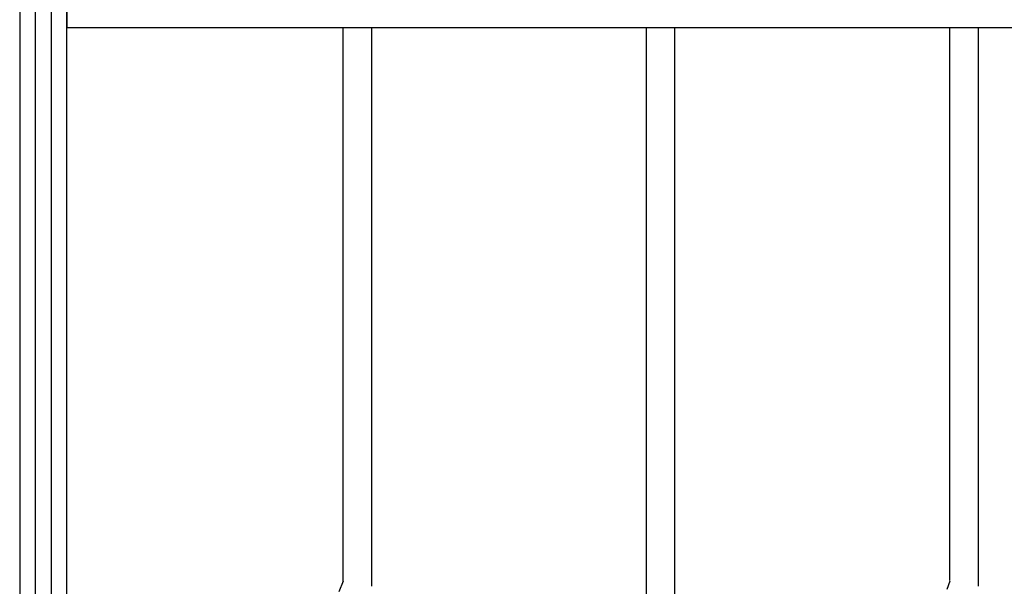
# Model space of a CAD drawing. Units: millimetres. Extents: x 0 to 8410, y 0 to 5940.
# Drawn here: x 1050 to 1467, y 1704 to 1944 of the extents above; entities that cross this region are included whole.
import ezdxf

# ---------------------------------------------------------------- set-up
doc = ezdxf.new("R2010")
doc.units = ezdxf.units.MM
doc.layers.add('YKK_A1', color=4, linetype='Continuous', lineweight=30)

msp = doc.modelspace()

# ---------------------------------------------------------------- linework, layer by layer
at = {"layer": 'YKK_A1', "linetype": 'Continuous', "ltscale": 0.5}
for p, q in [((1050.01, 2301), (1050.01, 1260.28)), ((1056.76, 1245.02), (1056.76, 2299.32)), ((1063.36, 2299.43), (1063.36, 1245.02)), ((1070.01, 1260.28), (1070.01, 2297.89)), ((1070.13, 1940.41), (1070.13, 1947.41)), ((1761.84, 1940.41), (1070.13, 1940.41)), ((1187.01, 1706.27), (1187.01, 1940.41)), ((1199.01, 1940.41), (1199.01, 1704.13)), ((1315.43, 1618.9), (1315.43, 1940.41)), ((1327.43, 1618.9), (1327.43, 1940.41)), ((1444.01, 1706.54), (1444.01, 1940.41)), ((1456.01, 1940.41), (1456.01, 1704.13)), ((1187.01, 1706.27), (1185.21, 1701.66)), ((1444.01, 1706.16), (1442.61, 1702.71))]:
    msp.add_line(p, q, dxfattribs=at)

doc.saveas('drawing.dxf')
